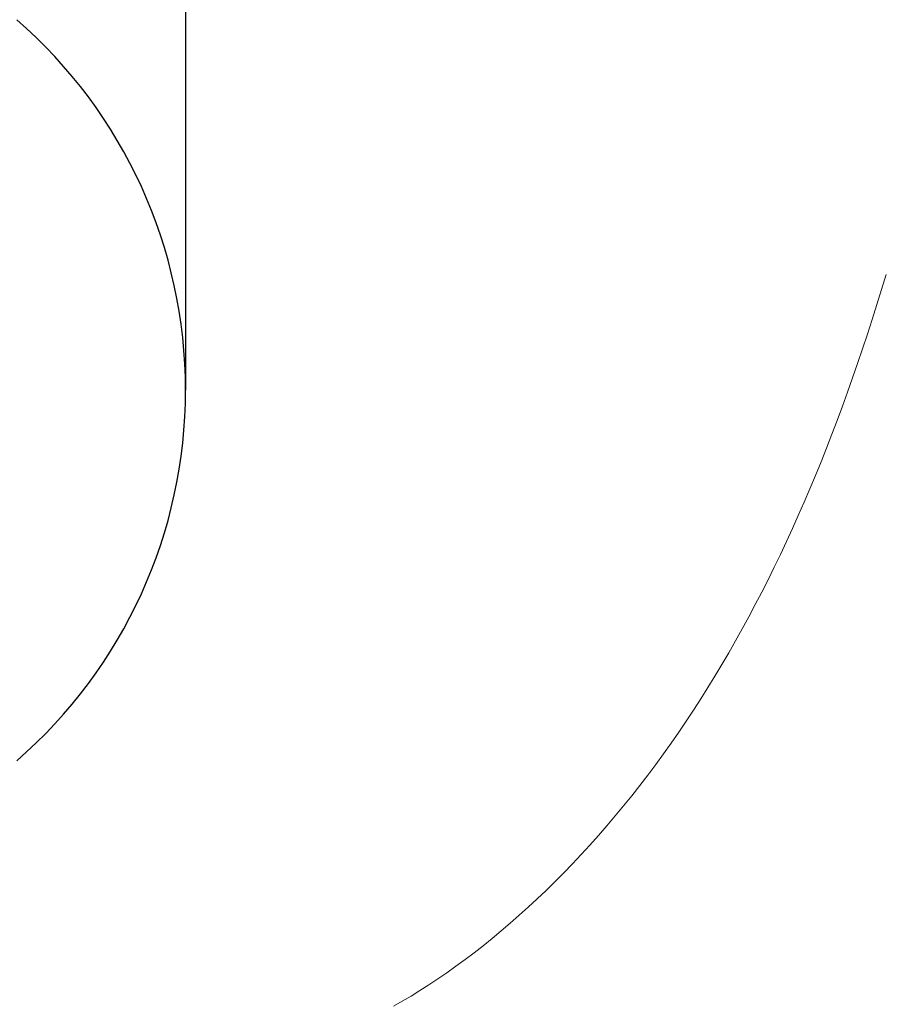
# Model space of a CAD drawing. Extents: x 13 to 3254, y -85 to 1977.
# Drawn here: x 179 to 180, y -61 to -61 of the extents above; entities that cross this region are included whole.
import ezdxf

# ---------------------------------------------------------------- set-up
doc = ezdxf.new("R2010")
doc.units = 0
doc.header["$LTSCALE"] = 5
doc.header["$MEASUREMENT"] = 0
doc.layers.get('DEFPOINTS').update_dxf_attribs({"linetype": 'CONTINUOUS'})
for name, color, linetype, lineweight in [('CONCRETE - H', 130, 'CONTINUOUS', 9), ('DECK COAT - H', 20, 'CONTINUOUS', 20), ('DECK COAT - L', 22, 'CONTINUOUS', 18), ('DIMS', 50, 'CONTINUOUS', 25), ('MIG FOOT - H', 251, 'CONTINUOUS', 20), ('MIG RETAINER - H', 251, 'CONTINUOUS', 20), ('PVC SIDESHEET - H', 170, 'CONTINUOUS', 20), ('SCREW - L', 1, 'CONTINUOUS', 25)]:
    doc.layers.add(name, color=color, linetype=linetype, lineweight=lineweight)
doc.dimstyles.get("Standard").update_dxf_attribs({"dimtxt": 0.18, "dimasz": 0.18, "dimexe": 0.18, "dimexo": 0.0625, "dimgap": 0.09, "dimtad": 0, "dimtih": 1, "dimtoh": 1, "dimdec": 4, "dimzin": 0, "dimdsep": 46, "dimtxsty": 'Standard', "dimcen": 0.09, "dimadec": 0, "dimazin": 0, "dimtfac": 1, "dimtdec": 4, "dimtofl": 0, "dimtmove": 0, "dimatfit": 3, "dimfxl": 1, "dimtolj": 1, "dimtzin": 0, "dimarcsym": 0})
pattern_1 = [(45, (-5.002386927800956, -202.2904333713735), (-0.003479849246914297, 0.003479849246914297), [])]

# ---------------------------------------------------------------- blocks, each defined once
blk = doc.blocks.new('*D42')
at = {"layer": 'DEFPOINTS', "color": 0, "transparency": 16777216}
for p in [(184.2837935231585, -58.57390142941688), (178.7837935231605, -63.57393459997562), (186.670233049148, -63.57393459997562)]:
    blk.add_point(p, dxfattribs=at)
at = {"layer": 'DIMS', "color": 0, "lineweight": -2, "transparency": 16777216}
for p, q in [((184.5937935231585, -58.57390142941688), (186.980233049148, -58.57390142941688)), ((186.670233049148, -58.88390142941688), (186.670233049148, -60.3989021971262)), ((186.670233049148, -63.26393459997561), (186.670233049148, -61.84556886379287)), ((179.0937935231605, -63.57393459997562), (186.980233049148, -63.57393459997562))]:
    blk.add_line(p, q, dxfattribs=at)
at = {"layer": 'DIMS', "color": 0, "transparency": 16777216}
for points in [[(186.6185663824813, -58.88390142941688), (186.7218997158147, -58.88390142941688), (186.670233049148, -58.57390142941688)], [(186.6185663824813, -63.26393459997561), (186.7218997158147, -63.26393459997561), (186.670233049148, -63.57393459997562)]]:
    blk.add_solid(points, dxfattribs=at)
at = {"layer": 'DIMS', "color": 0, "transparency": 16777216, "insert": (186.670233049148, -61.12223553045951), "char_height": 0.31, "attachment_point": 5}
blk.add_mtext('\\A1;5 IN\\P [127.0mm]', dxfattribs=at)
blk = doc.blocks.new('*D45')
at = {"layer": 'DEFPOINTS', "color": 0, "transparency": 16777216}
for p in [(188.2837935231609, -59.07386891490839), (178.7838002040783, -59.994516420759), (178.7838002040783, -61.07393535805308)]:
    blk.add_point(p, dxfattribs=at)
at = {"layer": 'DIMS', "color": 0, "lineweight": -2, "transparency": 16777216}
for p, q in [((188.2837935231609, -59.38386891490839), (188.2837935231609, -60.304516420759)), ((178.7838002040783, -60.76393535805308), (178.7838002040783, -59.684516420759)), ((179.0938002040783, -59.994516420759), (182.5401363267671, -59.994516420759)), ((187.9737935231609, -59.994516420759), (185.6401363267672, -59.994516420759))]:
    blk.add_line(p, q, dxfattribs=at)
at = {"layer": 'DIMS', "color": 0, "transparency": 16777216}
for points in [[(179.0938002040783, -59.94284975409233), (179.0938002040783, -60.04618308742567), (178.7838002040783, -59.994516420759)], [(187.9737935231609, -59.94284975409233), (187.9737935231609, -60.04618308742567), (188.2837935231609, -59.994516420759)]]:
    blk.add_solid(points, dxfattribs=at)
at = {"layer": 'DIMS', "color": 0, "transparency": 16777216, "insert": (184.0901363267672, -59.994516420759), "char_height": 0.31, "attachment_point": 5}
blk.add_mtext('\\A1;9 1/2 IN\\P [241.3mm]', dxfattribs=at)

msp = doc.modelspace()

# ---------------------------------------------------------------- hatches: boundary and pattern name
at = {"layer": 'CONCRETE - H'}
h = msp.add_hatch(dxfattribs=at)
h.set_pattern_fill('AR-CONC', color=256, scale=0.217)
h.set_pattern_definition([(49.99999999999999, (0, 0), (1.556454596243635, -0.1361721329122314), [0.16275, -1.79025]), (355, (0, 0), (-0.30109039394021, 1.632256930129026), [0.1302, -1.4322]), (100.45144446, (0.12970454777, -0.01134767648), (1.255364197397833, 1.496084780401926), [0.13831621664, -1.52147838304]), (46.18420000000002, (0, 0.434), (2.315913687557312, -0.3591768393209761), [0.244125, -2.685375]), (96.63563549, (0.19299273665, 0.40406852381), (2.028216422113076, 2.113837363680775), [0.20747444214, -2.282218859199999]), (351.1841639899999, (0, 0.434), (2.028216420768858, 2.113837362585878), [0.1953, -2.14830000217]), (21, (0.217, 0.3255), (1.295288303097062, -0.8736829927437852), [0.16275, -1.79025]), (326.0000000000001, (0.217, 0.3255), (0.5279942702698324, 1.573575597751671), [0.1302, -1.4322]), (71.45144474, (0.32494069118, 0.25269308442), (1.823282557504037, 0.6998926015897878), [0.1383162123, -1.52147838304]), (37.50000000000001, (0, 0), (0.02638688603852075, 0.7223796628139459), [0, -1.41484, 0, -1.4539, 0, -1.437625]), (7.499999999999999, (0, 0), (0.5708608962494625, 0.8558734147847217), [0, -0.82894, 0, -1.38229, 0, -0.547925]), (327.5, (-0.48391, 0), (1.158394686494127, -0.04894407166360407), [0, -0.5425, 0, -1.6926, 0, -2.24595]), (317.5, (-0.70091, 0), (1.265513987472978, 0.2172278116611295), [0, -0.70525, 0, -1.12406, 0, -1.59495])])
edge = h.paths.add_edge_path()
edge.add_spline(control_points=[(188.5386857454838, -58.57393459997579), (188.6765897746629, -58.90643566067121), (189.1790641183596, -60.1037336885292), (186.3078308905291, -59.363770242737), (185.3302695960517, -61.45822639519876), (185.6349916802665, -62.65627066375384), (185.895009134752, -63.28464890318628)], knot_values=[0, 0, 0, 0, 0.8976278745051537, 3.234769126600763, 4.894874835587563, 6.877130241027118, 6.877130241027118, 6.877130241027118, 6.877130241027118], degree=3, periodic=0)
edge.add_line((185.8949988687899, -63.28464890318649), (185.40200748273, -63.28464890318787))
edge.add_line((185.40200748273, -63.28464890318787), (185.40200748273, -63.08779889467486))
edge.add_line((185.40200748273, -63.08779889467486), (184.73232378273, -63.08779889467485))
edge.add_arc((184.73232378273, -63.04842889467512), 0.03936999999973523, 239.9999999998962, 270.00000000012403, ccw=False)
edge.add_line((184.71263878273, -63.08252431482184), (184.5768778751121, -63.00414271826319))
edge.add_arc((184.5217598751125, -63.09960989467443), 0.1102359999995308, 420.000000000068, 449.9999999999704)
edge.add_line((184.5217598751125, -62.9893738946749), (183.6138019340836, -62.9893738946749))
edge.add_arc((183.6138019340835, -62.95000389467479), 0.03937000000011182, 239.9999999667406, 270.00000000008276, ccw=False)
edge.add_line((183.5941169340637, -62.98409931481045), (182.9140297479245, -62.59145131200414))
edge.add_arc((182.8540298071971, -62.69537439467928), 0.1199999999999835, 420.0000326786826, 450)
edge.add_line((182.8540298071971, -62.57537439467929), (182.6425884246375, -62.5753743946792))
edge.add_arc((182.6425884246374, -62.53600439467906), 0.03937000000014024, 225.0000000000073, 270.0000000001654, ccw=False)
edge.add_line((182.614749630662, -62.56384318865447), (182.4982831065296, -62.44737666452203))
edge.add_arc((182.2485811322227, -62.69707863882845), 0.3531319186158823, 404.9999999999356, 436.0979991088823)
edge.add_arc((181.9592965391396, -63.86584841226868), 1.557170273114089, 436.0979991089303, 463.902000891074)
edge.add_arc((181.670011946056, -62.69707863882906), 0.3531319186163584, 463.9020008910368, 495.0000000000073)
edge.add_line((181.420309971749, -62.44737666452205), (181.3038434476163, -62.5638431886545))
edge.add_arc((181.2760046536411, -62.53600439467939), 0.03936999999978212, 270, 315.00000000009504, ccw=False)
edge.add_line((181.2760046536411, -62.57537439467917), (179.5650995511569, -62.5753743946792))
edge.add_arc((179.565099551157, -62.5360043946792), 0.03937000000000523, 179.9999999999793, 269.99999999991724, ccw=False)
edge.add_line((179.525729551157, -62.53600439467918), (179.5257295511572, -61.2315208373082))
edge.add_line((179.5257295511572, -61.2315208373082), (179.5257295511569, -61.22022226907167))
edge.add_arc((179.5650995511569, -61.22022226907171), 0.03937000000004787, 467.30237723696587, 539.999999999938, ccw=False)
edge.add_line((179.5533903427867, -61.18263382218511), (179.5706632838802, -61.17610782539028))
edge.add_line((179.5706632838802, -61.17610782539028), (179.5878398800546, -61.16939344532189))
edge.add_line((179.5878398800546, -61.16939344532189), (179.604823786391, -61.16230229870642))
edge.add_line((179.604823786391, -61.16230229870642), (179.6215186579706, -61.15464600227035))
edge.add_line((179.6215186579706, -61.15464600227035), (179.6378281498742, -61.14623617274013))
edge.add_line((179.6378281498742, -61.14623617274013), (179.6536670641991, -61.13692060101918))
edge.add_line((179.6536670641991, -61.13692060101918), (179.669007593509, -61.12673332093949))
edge.add_line((179.669007593509, -61.12673332093949), (179.6838403476749, -61.1157681339793))
edge.add_line((179.6838403476749, -61.1157681339793), (179.6981559450962, -61.10411886929425))
edge.add_line((179.6981559450962, -61.10411886929425), (179.7119450006909, -61.0918793048133))
edge.add_line((179.7119450006909, -61.0918793048133), (179.7251962798745, -61.07911600321607))
edge.add_line((179.7251962798745, -61.07911600321607), (179.7378936614273, -61.06582362033033))
edge.add_line((179.7378936614273, -61.06582362033033), (179.7500237890209, -61.05199554424634))
edge.add_line((179.7500237890209, -61.05199554424634), (179.7615865796105, -61.03766417506129))
edge.add_line((179.7615865796105, -61.03766417506129), (179.7725850406921, -61.02287099639604))
edge.add_line((179.7725850406921, -61.02287099639604), (179.7830221797615, -61.00765749187129))
edge.add_line((179.7830221797615, -61.00765749187129), (179.7929010043145, -60.99206514510782))
edge.add_line((179.7929010043145, -60.99206514510782), (179.8022245218472, -60.97613543972646))
edge.add_line((179.8022245218472, -60.97613543972646), (179.8109958034887, -60.95990981747259))
edge.add_line((179.8109958034887, -60.95990981747259), (179.8192230480441, -60.94342634571304))
edge.add_line((179.8192230480441, -60.94342634571304), (179.8269232637526, -60.92671729457545))
edge.add_line((179.8269232637526, -60.92671729457545), (179.8341143271371, -60.90981436279414))
edge.add_line((179.8341143271371, -60.90981436279414), (179.8408145913581, -60.89274776360169))
edge.add_line((179.8408145913581, -60.89274776360169), (179.8470469671191, -60.87553350606426))
edge.add_line((179.8470469671191, -60.87553350606426), (179.852836897225, -60.85817970762822))
edge.add_line((179.852836897225, -60.85817970762822), (179.858209851625, -60.84069440114347))
edge.add_line((179.858209851625, -60.84069440114347), (179.8631913002674, -60.82308561945992))
edge.add_line((179.8631913002674, -60.82308561945992), (179.8678067131013, -60.80536139542748))
edge.add_line((179.8678067131013, -60.80536139542748), (179.8720815600753, -60.78752976189604))
edge.add_line((179.8720815600753, -60.78752976189604), (179.8760413111382, -60.76959875171552))
edge.add_line((179.8760413111382, -60.76959875171552), (179.8797114362386, -60.75157639773583))
edge.add_line((179.8797114362386, -60.75157639773583), (179.8831174053255, -60.73347073280688))
edge.add_line((179.8831174053255, -60.73347073280688), (179.8862846883475, -60.71528978977854))
edge.add_line((179.8862846883475, -60.71528978977854), (179.8892387552535, -60.69704160150074))
edge.add_line((179.8892387552535, -60.69704160150074), (179.8920050759921, -60.6787342008234))
edge.add_line((179.8920050759921, -60.6787342008234), (179.8946091205121, -60.66037562059641))
edge.add_line((179.8946091205121, -60.66037562059641), (179.8970763587624, -60.64197389366969))
edge.add_line((179.8970763587624, -60.64197389366969), (179.8994322606916, -60.6235370528931))
edge.add_line((179.8994322606916, -60.6235370528931), (179.9017022962485, -60.60507313111658))
edge.add_line((179.9017022962485, -60.60507313111658), (179.9039119353818, -60.58659016119007))
edge.add_line((179.9039119353818, -60.58659016119007), (179.9060866480403, -60.56809617596342))
edge.add_line((179.9060866480403, -60.56809617596342), (179.9060866480403, -60.55436084363338))
edge.add_line((179.9060866480403, -60.55436084363338), (179.9039119353818, -60.53586685840672))
edge.add_line((179.9039119353818, -60.53586685840672), (179.9017022962485, -60.51738388848018))
edge.add_line((179.9017022962485, -60.51738388848018), (179.8994322606916, -60.49891996670367))
edge.add_line((179.8994322606916, -60.49891996670367), (179.8970763587624, -60.48048312592708))
edge.add_line((179.8970763587624, -60.48048312592708), (179.8946091205121, -60.46208139900035))
edge.add_line((179.8946091205121, -60.46208139900035), (179.8920050759921, -60.44372281877337))
edge.add_line((179.8920050759921, -60.44372281877337), (179.8892387552535, -60.42541541809602))
edge.add_line((179.8892387552535, -60.42541541809602), (179.8862846883475, -60.40716722981823))
edge.add_line((179.8862846883475, -60.40716722981823), (179.8831174053255, -60.38898628678992))
edge.add_line((179.8831174053255, -60.38898628678992), (179.8797114362386, -60.37088062186093))
edge.add_line((179.8797114362386, -60.37088062186093), (179.8760413111382, -60.35285826788125))
edge.add_line((179.8760413111382, -60.35285826788125), (179.8720815600753, -60.33492725770076))
edge.add_line((179.8720815600753, -60.33492725770076), (179.8678067131013, -60.31709562416931))
edge.add_line((179.8678067131013, -60.31709562416931), (179.8631913002674, -60.29937140013688))
edge.add_line((179.8631913002674, -60.29937140013688), (179.858209851625, -60.28176261845333))
edge.add_line((179.858209851625, -60.28176261845333), (179.852836897225, -60.26427731196857))
edge.add_line((179.852836897225, -60.26427731196857), (179.8470469671191, -60.24692351353254))
edge.add_line((179.8470469671191, -60.24692351353254), (179.8408145913581, -60.2297092559951))
edge.add_line((179.8408145913581, -60.2297092559951), (179.8341143271371, -60.21264265680263))
edge.add_line((179.8341143271371, -60.21264265680263), (179.8269232637526, -60.19573972502131))
edge.add_line((179.8269232637526, -60.19573972502131), (179.8192230480441, -60.17903067388373))
edge.add_line((179.8192230480441, -60.17903067388373), (179.8109958034887, -60.16254720212417))
edge.add_line((179.8109958034887, -60.16254720212417), (179.8022245218471, -60.1463215798703))
edge.add_line((179.8022245218471, -60.1463215798703), (179.7929010043145, -60.13039187448892))
edge.add_line((179.7929010043145, -60.13039187448892), (179.7830221797614, -60.11479952772548))
edge.add_line((179.7830221797614, -60.11479952772548), (179.772585040692, -60.09958602320073))
edge.add_line((179.772585040692, -60.09958602320073), (179.7615865796104, -60.08479284453544))
edge.add_line((179.7615865796104, -60.08479284453544), (179.7500237890209, -60.07046147535043))
edge.add_line((179.7500237890209, -60.07046147535043), (179.7378936614273, -60.05663339926643))
edge.add_line((179.7378936614273, -60.05663339926643), (179.7251962798744, -60.04334101638072))
edge.add_line((179.7251962798744, -60.04334101638072), (179.7119450006909, -60.03057771478349))
edge.add_line((179.7119450006909, -60.03057771478349), (179.6981559450961, -60.01833815030251))
edge.add_line((179.6981559450961, -60.01833815030251), (179.6838403476749, -60.00668888561749))
edge.add_line((179.6838403476749, -60.00668888561749), (179.669007593509, -59.9957236986573))
edge.add_line((179.669007593509, -59.9957236986573), (179.6536670641991, -59.98553641857761))
edge.add_line((179.6536670641991, -59.98553641857761), (179.6378281498742, -59.97622084685663))
edge.add_line((179.6378281498742, -59.97622084685663), (179.6215186579705, -59.96781101732644))
edge.add_line((179.6215186579705, -59.96781101732644), (179.604823786391, -59.96015472089037))
edge.add_line((179.604823786391, -59.96015472089037), (179.5878398800546, -59.95306357427491))
edge.add_line((179.5878398800546, -59.95306357427491), (179.5706632838802, -59.94634919420652))
edge.add_line((179.5706632838802, -59.94634919420652), (179.5533903427867, -59.93982319741168))
edge.add_arc((179.565099551157, -59.90223475052504), 0.03937000000010585, 180.0000000000414, 252.69762276297348, ccw=False)
edge.add_line((179.5257295511569, -59.90223475052507), (179.5257295511569, -59.71299970166636))
edge.add_line((179.5257295511569, -59.71299970166636), (179.4273045511572, -59.71299970166636))
edge.add_line((179.4273045511572, -59.71299970166636), (179.4275686547633, -59.71299970166637))
edge.add_arc((179.4666745511572, -59.70844714554615), 0.03936999999996848, 122.9031521393446, 186.6402612610763, ccw=False)
edge.add_line((179.4452879545213, -59.67539248801754), (179.7605058949771, -59.47144425654451))
edge.add_arc((179.5828160511557, -59.27275190311681), 0.2665564328766554, 311.8061494065296, 360.0000000001619)
edge.add_line((179.8493724840324, -59.27275190311605), (179.8493724840322, -59.22353830076646))
edge.add_line((179.8493724840322, -59.22353830076646), (179.9391161889413, -59.22353830076646))
edge.add_line((179.9391161889413, -59.22353830076646), (179.9391161889413, -59.27723217335689))
edge.add_line((179.9391161889413, -59.27723217335689), (180.1379350865793, -59.27723217335691))
edge.add_arc((180.1379350865793, -59.19849201587658), 0.07874015748032548, 270, 359.9999999999948)
edge.add_line((180.2166752440596, -59.19849201587659), (180.2166752440596, -59.07386891490839))
edge.add_line((180.2166752440596, -59.07386891490839), (188.2837935231611, -59.07386891490839))
edge.add_line((188.2837935231611, -59.07386891490839), (188.2837935231611, -58.57393459997579))
edge.add_line((188.2837935231611, -58.57393459997579), (188.5386857454838, -58.57393459997579))
h.paths.add_polyline_path([(182.9276363267672, -60.48534975409233), (185.4076363267671, -60.48534975409233), (185.4076363267671, -59.50368308742566), (182.9276363267672, -59.50368308742566)], flags=24)
at = {"layer": 'DECK COAT - H'}
h = msp.add_hatch(dxfattribs=at)
h.set_pattern_fill('ANSI31', color=256, scale=0.03937, style=0)
h.set_pattern_definition(pattern_1)
h.paths.add_polyline_path([(179.6311047967258, -60.61924671132068), (179.6315884735107, -60.61566967551282), (179.6320678928795, -60.61208379060419), (179.6325433350399, -60.60848895273843), (179.6330150801993, -60.60488505805908), (179.6334834085655, -60.60127200270976), (179.6339485990651, -60.59764969573088), (179.6344108832507, -60.59401859329689), (179.6348705280165, -60.59037899445811), (179.6353278293978, -60.58673093893653), (179.63578308343, -60.58307446645416), (179.6362365861484, -60.57940961673303), (179.6366886335883, -60.57573642949511), (179.6371395217849, -60.57205494446247), (179.6375863619789, -60.56839131340497, 0.06075811873688682), (179.6375895467733, -60.55409181823991), (179.6371395217847, -60.55040207513441), (179.6366886335881, -60.54672059010174), (179.6362365861483, -60.54304740286385), (179.63578308343, -60.53938255314272), (179.6353278293978, -60.53572608066035), (179.6348705280165, -60.53207802513877), (179.6344108832507, -60.52843842629999), (179.6337774033884, -60.52346263361189), (179.7046709308756, -60.51919248443632), (179.7049434052201, -60.52133708406494), (179.7056283773035, -60.52679009767344), (179.7063072079387, -60.53224862292829), (179.7069808714896, -60.53771257012876), (179.7076503423207, -60.543181849574), (179.708316594796, -60.54865637156318), (179.7089806032796, -60.55413604639553, -0.0603675126623075), (179.7089777788245, -60.56834428178301), (179.708316594796, -60.57380064803372), (179.7076503423207, -60.57927517002294), (179.7069808714897, -60.58474444946815), (179.7063072079387, -60.59020839666861), (179.7056283773035, -60.5956669219235), (179.7049434052203, -60.60111993553197), (179.7042513050321, -60.60656733942868), (179.7035510986317, -60.61200903589013), (179.7028418421654, -60.61744494640466), (179.7021225922846, -60.62287499276836), (179.7013924056412, -60.62829909677738), (179.7006503388872, -60.63371718022786), (179.6998954486741, -60.63912916491587), (179.6991267916538, -60.64453497263757), (179.6983434244782, -60.64993452518907), (179.6975444037989, -60.65532774436649), (179.6967287862679, -60.66071455196594), (179.6958956285369, -60.66609486978355), (179.6950439872576, -60.67146861961548), (179.6941729190821, -60.67683572325778), (179.6932814806618, -60.68219610250661), (179.6923687286489, -60.6875496791581), (179.6914337196949, -60.69289637500835), (179.6904758863702, -60.69823764731778), (179.6894946037881, -60.70357446035312), (179.6884887887506, -60.70890576862392), (179.6874573578594, -60.71423052579165), (179.6863992277167, -60.71954768551781), (179.6853133149241, -60.72485620146382), (179.6841985360839, -60.73015502729119), (179.6830538077979, -60.73544311666136), (179.681878046668, -60.7407194232358), (179.6806701692963, -60.74598290067603), (179.6794290922846, -60.75123250264345), (179.6781537322348, -60.75646718279957), (179.676843005749, -60.76168589480586), (179.6756322648526, -60.7663607898604), (179.6078282692667, -60.74552302843394), (179.6086739679207, -60.74219709310917), (179.6094754254586, -60.73897896051939), (179.6102642421096, -60.73574560915891), (179.611040644604, -60.73249740216666), (179.6118048596718, -60.72923470268158), (179.6125571140435, -60.72595787384257), (179.6132976344492, -60.72266727878853), (179.6140266476193, -60.71936328065844), (179.614744380284, -60.71604624259122), (179.6154510591735, -60.71271652772573), (179.6161469110181, -60.70937449920093), (179.6168321625481, -60.70602052015575), (179.6175070404936, -60.70265495372909), (179.6181717715852, -60.6992781630599), (179.6188265825528, -60.69589051128709), (179.6194717001269, -60.69249236154958), (179.6201073510376, -60.6890840769863), (179.6207337620153, -60.68566602073615), (179.6213511597901, -60.68223855593807), (179.621959385558, -60.67880304451138), (179.6225583101789, -60.67536055338401), (179.6231482138544, -60.67191097871502), (179.6237293767925, -60.66845421664799), (179.6243020792004, -60.66499016332649), (179.6248666012859, -60.66151871489411), (179.6254232232565, -60.65803976749443), (179.6259722253198, -60.65455321727104), (179.6265138876835, -60.65105896036751), (179.6270484905552, -60.64755689292743), (179.6275763141423, -60.64404691109438), (179.6280976386527, -60.64052891101194), (179.6286127442938, -60.63700278882369), (179.6291219112731, -60.63346844067321), (179.6296254197984, -60.6299257627041), (179.6301235500773, -60.62637465105992), (179.6306165823171, -60.62281500188426)])
h.paths.add_polyline_path([(179.5258240926709, -60.223955820402), (179.5240009134976, -60.2223977462739), (179.5221741990806, -60.2208818776203), (179.5203449066058, -60.21940879661231), (179.5185139932591, -60.21797908542111), (179.5166824426146, -60.21659333430817), (179.514851863433, -60.21525226354696), (179.513023782677, -60.21395641754161), (179.5111995435614, -60.21270626286933), (179.5093804893016, -60.21150226610744), (179.5075682494908, -60.21034504099008), (179.5057672576121, -60.20923652784806), (179.5039770462167, -60.20817589873842), (179.5021955599991, -60.20716147913986), (179.5004207436535, -60.20619159453115), (179.4986517259612, -60.20526502228357), (179.4968922875835, -60.20438221659855), (179.4951246932324, -60.20353522744297), (179.4933266763174, -60.2027143553308), (179.4914759702478, -60.20190990077596), (179.4895504084313, -60.20111235009021), (179.4875363944645, -60.20031703406887), (179.4854335359404, -60.19952441094036), (179.483242484731, -60.19873517998609), (179.4809638927078, -60.19795004048761), (179.478598411743, -60.19716969172639), (179.4761470694913, -60.19639495160105), (179.4736129197766, -60.19562683209735), (179.4709968788409, -60.19486494692195), (179.4682994032017, -60.19410870888599), (179.4655209493764, -60.19335753080061), (179.4626619738822, -60.19261082547699), (179.4597229332367, -60.19186800572625), (179.4567042839571, -60.19112848435957), (179.4536064825608, -60.19039167418809), (179.4504294586783, -60.18965655796099), (179.4471729751224, -60.18892079980303), (179.4438388928324, -60.18818258769731), (179.4404291736994, -60.18744016024475), (179.4369457796146, -60.18669175604624), (179.4333906724691, -60.18593561370263), (179.429765814154, -60.18516997181486), (179.4281454671546, -60.18480545726455, -0.01216223081922574), (179.4182188630936, -60.18268943401308), (179.4385361450374, -60.11462395973878, 0.00498223423146265), (179.441229786716, -60.11515784038055), (179.4461116913109, -60.1161920542274), (179.4515286279735, -60.1173410423991), (179.4568968717097, -60.1184969310432), (179.4622129416919, -60.11966731502586), (179.4674733570923, -60.12085978921316), (179.4726742039351, -60.12208214741609), (179.4778112281469, -60.1233417447615), (179.4828816810812, -60.12464464928668), (179.487882890039, -60.12599687840274), (179.4928121823213, -60.12740444952091), (179.4976668852289, -60.12887338005227), (179.5024443260629, -60.13040968740806), (179.507141832124, -60.13201938899938), (179.5117567307133, -60.13370850223744), (179.5162863491318, -60.13548304453336), (179.5207283109691, -60.13734921030856), (179.525096656381, -60.13932084294818), (179.5294051177916, -60.14140527296341), (179.533660425352, -60.14360451785647), (179.5378693092136, -60.14592059512968), (179.5420384995275, -60.14835552228531), (179.5461746376931, -60.15091126783763), (179.5502737316659, -60.15358385355553), (179.5543291340517, -60.15636758505512), (179.5583390400313, -60.15925939085015), (179.5623016447856, -60.16225619945455), (179.5662151434955, -60.16535493938208), (179.5700777308887, -60.16855253981409), (179.5738874533764, -60.17184604022559), (179.5776424116082, -60.17523201324526), (179.5813408363743, -60.17870675357973), (179.5849809584644, -60.18226655593553), (179.5885610086684, -60.1859077150193), (179.592079217776, -60.18962652553758), (179.5955338165773, -60.19341928219698), (179.5989230358621, -60.19728227970408), (179.6022451064202, -60.20121181276544), (179.6054982590416, -60.20520417608766), (179.608680724516, -60.20925566437732), (179.6117907336333, -60.21336257234101), (179.6148262107204, -60.21752099523248), (179.6177869502761, -60.22172872100246), (179.6206742186945, -60.22598476768597), (179.6234892842228, -60.23028815479758), (179.6262334151082, -60.23463790185188), (179.6289078795974, -60.23903302836338), (179.6315139459378, -60.2434725538467), (179.6340528823762, -60.24795549781633), (179.6365259571599, -60.25248087978692), (179.6389344385357, -60.25704771927299), (179.6412795947509, -60.26165503578908), (179.6435626940524, -60.26630184884978), (179.6457850046872, -60.27098717796964), (179.6479477949026, -60.27571004266325), (179.6484639633557, -60.27687735933641), (179.5837447893251, -60.30573943084617), (179.5828546984135, -60.30375548428874), (179.5816482951461, -60.30112996796645), (179.5804242648153, -60.29852918096724), (179.5791824086893, -60.29595323207973), (179.5779227047306, -60.29340244508997), (179.5766453294338, -60.29087731250674), (179.5753500907524, -60.28837781569244), (179.5740367839479, -60.28590391955261), (179.5727052042823, -60.28345558899277), (179.5713551470174, -60.28103278891838), (179.569986407415, -60.27863548423501), (179.5685987807369, -60.27626363984815), (179.5671920622448, -60.27391722066331), (179.5657660472007, -60.27159619158603), (179.5643205308663, -60.26930051752181), (179.5628553085034, -60.26703016337613), (179.5613701753738, -60.26478509405457), (179.5598649267393, -60.2625652744626), (179.5583389118198, -60.26037016547907), (179.5567892214526, -60.25819663859578), (179.5552161349695, -60.25604510591189), (179.5536205843466, -60.2539167119822), (179.5520035015596, -60.25181260136149), (179.5503658185846, -60.24973391860458), (179.5487084673974, -60.24768180826622), (179.547032379974, -60.2456574149012), (179.5453384882903, -60.24366188306432), (179.543627724322, -60.24169635731037), (179.5419010200454, -60.23976198219411), (179.5401593074361, -60.23785990227036), (179.5384035184701, -60.23599126209389), (179.5366345851233, -60.23415720621948), (179.5348534583764, -60.23235889717041), (179.5330623132099, -60.23059852823677), (179.5312628468701, -60.22887745392195), (179.5294560165432, -60.22719625639716), (179.5276427794149, -60.22555551783346)])
h.paths.add_polyline_path([(179.2580105191961, -59.71299970166648), (179.3288765191962, -59.71299970166642), (179.3288765191962, -59.88332950324333), (179.2580105191961, -59.88332950324327)])
h = msp.add_hatch(dxfattribs=at)
h.set_pattern_fill('ANSI31', color=256, scale=0.03937, style=0)
h.set_pattern_definition(pattern_1)
h.paths.add_polyline_path([(179.454860519201, -62.17639923070796), (179.525726519201, -62.17639923070801), (179.5257265192008, -62.41261923070802), (179.4548605192008, -62.41261923070796)])
h.paths.add_polyline_path([(179.4548605192012, -61.70395923070795), (179.5257265192012, -61.70395923070801), (179.5257265192011, -61.94017923070801), (179.4548605192011, -61.94017923070795)])
h.paths.add_polyline_path([(179.4548605192014, -61.23152083730825), (179.5257265192014, -61.23152083730831), (179.5257265192013, -61.46773923070801), (179.4548605192013, -61.46773923070795)])
h.paths.add_polyline_path([(179.7247561050012, -60.96723721014045), (179.7348105844846, -60.95115621188405), (179.7442088375499, -60.93469193366052), (179.7529767884969, -60.91786997685399), (179.7611397941373, -60.90072170993933), (179.768723204565, -60.88327856965869), (179.7757523698742, -60.86557199275431), (179.7781174892413, -60.85904505256262), (179.843744389416, -60.88464708206477), (179.8408115593971, -60.8927477636018), (179.8341112951761, -60.90981436279425), (179.8269202317917, -60.92671729457557), (179.8192200160832, -60.94342634571315), (179.8109927715277, -60.95990981747271), (179.8022214898862, -60.97613543972658), (179.7928979723536, -60.99206514510793), (179.7830191478005, -61.0076574918714), (179.7725820087311, -61.02287099639615), (179.7615835476495, -61.03766417506141), (179.7500207570599, -61.05199554424645), (179.7378906294663, -61.06582362033045), (179.7251932479135, -61.07911600321619), (179.7119419687301, -61.09187930481342), (179.7064686203484, -61.09673760710855), (179.6596248776697, -61.04396561622171), (179.663843327853, -61.04034181701293), (179.6774928141643, -61.02703509504853), (179.6903992796894, -61.01293471979726), (179.7025715245775, -60.99818252321764), (179.7140184847823, -60.9829193880757)])
h.paths.add_polyline_path([(179.8352945341059, -60.56780055666367, 0.05548686241699283), (179.8353031299723, -60.55473368304452), (179.8332047781412, -60.53588335202916), (179.8310571767637, -60.51703798034886), (179.8288236960473, -60.49820125655351), (179.8264677061993, -60.47937686919308), (179.823952577427, -60.46056850681749), (179.8212416799379, -60.44177985797675), (179.8182983839396, -60.42301461122078), (179.8162173245825, -60.41087535892636), (179.8850035890387, -60.39983082524812), (179.8862816563866, -60.40716722981834), (179.8892357232925, -60.42541541809614), (179.8920020440311, -60.44372281877348), (179.8946060885511, -60.46208139900047), (179.8970733268015, -60.48048312592719), (179.8994292287306, -60.49891996670378), (179.9016992642875, -60.51738388848027), (179.9039089034208, -60.53586685840681), (179.9060836160793, -60.55436084363346, -0.05859327961190841), (179.9060767705797, -60.56815439081298), (179.9039089034208, -60.58659016119019), (179.9016992642875, -60.6050731311167), (179.8994292287306, -60.62353705289321), (179.8970733268015, -60.6419738936698), (179.8966903858523, -60.64483003242084), (179.8271581437006, -60.63756354642361), (179.8288236960473, -60.62425576304351), (179.8310571767637, -60.60541903924816), (179.8332047781412, -60.58657366756786)])
h.paths.add_polyline_path([(179.6774928141643, -60.09542192454852), (179.663843327853, -60.08211520258409), (179.6494420206065, -60.0697439658651), (179.634280784151, -60.05844830438751), (179.6183983109576, -60.04825047607703), (179.6007510401341, -60.03833109388667), (179.6380118836731, -59.97633069212738), (179.6536640322381, -59.98553641857772), (179.669004561548, -59.99572369865741), (179.6838373157139, -60.00668888561761), (179.6981529131352, -60.01833815030263), (179.7119419687299, -60.0305777147836), (179.7251932479135, -60.04334101638084), (179.7378906294663, -60.05663339926654), (179.7500207570599, -60.07046147535054), (179.7615835476495, -60.08479284453556), (179.772582008731, -60.09958602320084), (179.7830191478005, -60.11479952772559), (179.7928979723535, -60.13039187448904), (179.8022214898862, -60.14632157987042), (179.8109927715277, -60.16254720212429), (179.8123343271668, -60.16523503938755), (179.747956703591, -60.19495564175064), (179.7442088375499, -60.1877650859365), (179.7348105844846, -60.171300807713), (179.7247561050012, -60.15521980945657), (179.7140184847823, -60.13953763152132), (179.7025715245775, -60.12427449637941), (179.6903992796894, -60.10952229979979)])
h.paths.add_polyline_path([(179.4548605191958, -59.71299970166648), (179.525726519196, -59.71299970166648), (179.525726519196, -59.78834531278507), (179.4548605191958, -59.78834531278507)])
h.paths.add_polyline_path([(179.2580105192027, -61.8546747086889), (179.3288765192012, -61.85467470868896), (179.3288765192011, -62.09089470868896), (179.2580105192023, -62.09089470868891)])
h.paths.add_polyline_path([(179.2580105192038, -61.3822347086889), (179.3288765192015, -61.38223470868896), (179.3288765192014, -61.61845470868896), (179.2580105192032, -61.6184547086889)])
h.paths.add_polyline_path([(179.4281454671546, -60.93765156233242), (179.429765814154, -60.93728704778216), (179.4355038340681, -60.93607506430108), (179.4423381116154, -60.93460672569633), (179.4489524696315, -60.93314221500516), (179.4552317622734, -60.93168927977818), (179.4612540675578, -60.93021391016016), (179.4669690896694, -60.92872126447502), (179.4723615581054, -60.92720948446863), (179.4774140592281, -60.92567803404482), (179.4833100876027, -60.92373299263186), (179.4896068777545, -60.92135956548366), (179.4949918569742, -60.91901885285928), (179.5233595432705, -60.9839202146734), (179.5207283109691, -60.98510780928844), (179.5162863491318, -60.98697397506366), (179.5117567307133, -60.98874851735958), (179.507141832124, -60.99043763059764), (179.5024443260629, -60.99204733218896), (179.4976668852289, -60.99358363954475), (179.4928121823213, -60.99505257007611), (179.487882890039, -60.99646014119428), (179.4828816810812, -60.99781237031034), (179.4778112281469, -60.99911527483552), (179.4726742039351, -61.00037487218093), (179.4674733570923, -61.00159723038384), (179.4622129416919, -61.00278970457116), (179.4568968717097, -61.00396008855382), (179.4515286279736, -61.00511597719792), (179.4461116913109, -61.00626496536962), (179.441229786716, -61.00729917921642, 0.2906124959815097), (179.3332909827607, -61.10812604711604), (179.2646952783082, -61.09033224800901, -0.2906124959815037)])
at = {"layer": 'MIG FOOT - H'}
h = msp.add_hatch(dxfattribs=at)
h.set_pattern_fill('ANSI31', color=256, scale=1.9685, style=0)
h.set_pattern_definition([(45, (-769.2351202154739, -526.1366013254329), (-0.1739924623457148, 0.1739924623457148), [])])
h.paths.add_polyline_path([(179.1857920071827, -59.81594940319668), (179.0217920071827, -59.8159494031968), (179.0217920071831, -60.3784494031968), (179.1857920071828, -60.3784494031968)])
edge = h.paths.add_edge_path()
edge.add_line((179.1857920071831, -60.7534494031968), (179.0217920071831, -60.7534494031968))
edge.add_line((179.0217920071831, -60.7534494031968), (179.0217920071833, -62.6803194031968))
edge.add_arc((179.3761220071834, -62.68031940319675), 0.3543300000001182, 180.0000000000092, 269.9999999999816)
edge.add_line((179.3761220071833, -63.03464940319681), (181.7405419761832, -63.03464940319681))
edge.add_line((181.7405419761832, -63.03464940319681), (181.740541976183, -62.87064940319677))
edge.add_line((181.740541976183, -62.87064940319677), (179.3761220071833, -62.87064940319682))
edge.add_arc((179.3761220071831, -62.68031940319686), 0.1903299999999604, 179.9999999999829, 270.0000000000342, ccw=False)
edge.add_line((179.1857920071832, -62.6803194031968), (179.1857920071831, -60.7534494031968))
h.paths.add_polyline_path([(182.709292007183, -62.87064940319682), (182.178045038183, -62.87064940319694), (182.1780450381831, -63.03464940319692), (182.7092920071833, -63.03464940319692)])
at = {"layer": 'MIG RETAINER - H'}
h = msp.add_hatch(dxfattribs=at)
h.set_pattern_fill('ANSI31', color=256, scale=0.47, style=0)
h.set_pattern_definition([(45, (-769.2351202154737, -496.8354576318771), (-0.04154252339470966, 0.04154252339470967), [])])
h.paths.add_polyline_path([(178.7837920071846, -61.48309940319685), (178.7837920071832, -60.78683249606247), (178.8580883414652, -60.72224767800226), (179.0217920071831, -60.72224767800226), (179.0217920071836, -61.48309940319679)])
edge = h.paths.add_edge_path()
edge.add_arc((179.5637920071815, -59.03409940319456), 0.07800000000003138, 270.000000000501, 360.0000000000418)
edge.add_line((179.6417920071816, -59.0340994031945), (179.6417920071812, -58.77109940319743))
edge.add_arc((179.6617920071814, -58.7710994031972), 0.02000000000020918, 90.00000000195422, 180.0000000006514, ccw=False)
edge.add_line((179.6617920071807, -58.75109940319705), (179.7487920071806, -58.75109940319517))
edge.add_arc((179.7487920071813, -58.7810994031952), 0.03000000000002956, 2.1719870346714742e-10, 90.0000000013028, ccw=False)
edge.add_line((179.7787920071813, -58.78109940319509), (179.7787920071819, -59.31609940320216))
edge.add_arc((179.621792007182, -59.31609940320233), 0.1569999999999254, -90.00000000033191, 6.230038707144558e-11, ccw=False)
edge.add_line((179.6217920071811, -59.47309940320231), (179.4555316922238, -59.47309940320146))
edge.add_arc((179.4555316922345, -59.55183908823297), 0.07873968503150763, 90.00000000777618, 177.4144840053407)
edge.add_arc((179.2619892331681, -59.5430994031973), 0.1149999999996634, 275.2124696742857, 357.41448399777784, ccw=False)
edge.add_arc((179.2706199184935, -59.6377065449508), 0.02000000000000517, 160.3257550186187, 275.2124696744299, ccw=False)
edge.add_arc((179.1405729520622, -59.59120893076256), 0.1181095275611714, 340.3257550185371, 642.6342225154141)
edge.add_arc((179.1707811122226, -59.72597431453353), 0.02000000000015042, -10.621520468789072, 102.63422251443592, ccw=False)
edge.add_arc((179.1127920071825, -59.71509940319579), 0.07899999999997757, 270.0000000008245, 349.3784795304081, ccw=False)
edge.add_line((179.1127920071836, -59.7940994031958), (179.0387920071824, -59.79409940319694))
edge.add_arc((179.0387920071826, -59.81109940319693), 0.01699999999999591, 90.00000000076633, 180)
edge.add_line((179.0217920071826, -59.81109940319693), (179.0217920071831, -60.4096511283915))
edge.add_line((179.0217920071831, -60.4096511283915), (178.8580883414652, -60.4096511283915))
edge.add_line((178.8580883414652, -60.4096511283915), (178.7837920071832, -60.34506631033123))
edge.add_line((178.7837920071832, -60.34506631033123), (178.7837920071813, -58.78109940319787))
edge.add_arc((178.8137920071811, -58.78109940319776), 0.02999999999985903, 90.00000000043423, 180.0000000002171, ccw=False)
edge.add_line((178.8137920071809, -58.75109940319784), (178.8787920071811, -58.75109940319722))
edge.add_arc((178.8787920071813, -58.7710994031972), 0.01999999999998181, 0, 90.00000000065143, ccw=False)
edge.add_line((178.8987920071813, -58.7710994031972), (178.8987920071816, -59.03409940319865))
edge.add_arc((178.9767920071816, -59.03409940319854), 0.07799999999997453, 180.0000000000835, 270.0000000004176)
edge.add_line((178.9767920071822, -59.11209940319851), (178.9807920071822, -59.11209940319851))
edge.add_arc((178.9807920071817, -59.03409940319865), 0.07799999999986085, 270.000000000334, 360.0000000001671)
edge.add_line((179.0587920071816, -59.03409940319843), (179.0587920071812, -58.77109940319777))
edge.add_arc((179.0787920071812, -58.77109940319777), 0.01999999999998181, 90.00000000032571, 180, ccw=False)
edge.add_line((179.0787920071811, -58.75109940319778), (179.2202386552374, -58.75109940319682))
edge.add_line((179.2202386552374, -58.75109940319682), (179.2202386552374, -59.08199460941405))
edge.add_line((179.2202386552374, -59.08199460941405), (179.2395242176352, -59.10132521631591))
edge.add_line((179.2395242176352, -59.10132521631591), (179.2395242176352, -59.17846746590119))
edge.add_line((179.2395242176352, -59.17846746590119), (179.2973809048238, -59.21703859069414))
edge.add_line((179.2973809048238, -59.21703859069414), (179.3552375920124, -59.17846746590119))
edge.add_line((179.3552375920124, -59.17846746590119), (179.3552375920124, -59.10132521631591))
edge.add_line((179.3552375920124, -59.10132521631591), (179.3745231544092, -59.08203965391989))
edge.add_line((179.3745231544092, -59.08203965391989), (179.3745231544092, -58.75109940319682))
edge.add_line((179.3745231544092, -58.75109940319682), (179.4617920071813, -58.75109940319665))
edge.add_arc((179.4617920071813, -58.77109940319663), 0.01999999999998181, 0, 90, ccw=False)
edge.add_line((179.4817920071812, -58.77109940319663), (179.4817920071816, -59.03409940319473))
edge.add_arc((179.5597920071817, -59.0340994031945), 0.07800000000008822, 180.000000000167, 270.000000000334)
edge.add_line((179.5597920071821, -59.11209940319459), (179.5637920071821, -59.11209940319459))
at = {"layer": 'PVC SIDESHEET - H'}
h = msp.add_hatch(dxfattribs=at)
h.set_pattern_fill('ANSI37', color=256, scale=0.59055, style=0)
h.set_pattern_definition([(45, (-10.05882516247419, -223.9528689052374), (-0.05219773870371446, 0.05219773870371446), []), (135, (-10.05882516247419, -223.9528689052374), (-0.05219773870371446, -0.05219773870371446), [])])
edge = h.paths.add_edge_path()
edge.add_arc((179.4666715191964, -61.14272510093541), 0.1102360000001283, 460.6398328217147, 539.9999999999261, ccw=False)
edge.add_line((179.4463181332123, -61.03438436356016), (179.4666359498937, -61.0300383704981))
edge.add_line((179.4666359498936, -61.0300383704981), (179.4867793324879, -61.02527590767646))
edge.add_line((179.4867793324879, -61.02527590767646), (179.5065738469079, -61.01968050533567))
edge.add_line((179.5065738469079, -61.01968050533567), (179.5258450590664, -61.01283569371616))
edge.add_line((179.5258450590664, -61.01283569371616), (179.544420031156, -61.00433276696496))
edge.add_line((179.544420031156, -61.00433276696496), (179.5621763294038, -60.99402507490346))
edge.add_line((179.5621763294038, -60.99402507490346), (179.5790530081882, -60.98208501748549))
edge.add_line((179.5790530081882, -60.98208501748549), (179.5949928416941, -60.96870429602392))
edge.add_line((179.5949928416941, -60.96870429602392), (179.6099386041067, -60.95407461183156))
edge.add_line((179.6099386041066, -60.95407461183156), (179.623833069611, -60.93838766622135))
edge.add_line((179.623833069611, -60.93838766622135), (179.6366190123921, -60.92183516050609))
edge.add_line((179.6366190123921, -60.92183516050609), (179.648250343386, -60.90459832474632))
edge.add_line((179.6482503433861, -60.90459832474632), (179.6587662849886, -60.88677817549582))
edge.add_line((179.6587662849886, -60.88677817549582), (179.6682455043543, -60.86843864164881))
edge.add_line((179.6682455043544, -60.86843864164881), (179.6767668821003, -60.84964345139259))
edge.add_line((179.6767668821001, -60.84964345139259), (179.6844092988433, -60.83045633291458))
edge.add_line((179.6844092988434, -60.83045633291458), (179.691251635201, -60.8109410144021))
edge.add_line((179.691251635201, -60.8109410144021), (179.6973727717902, -60.79116122404251))
edge.add_line((179.6973727717902, -60.79116122404251), (179.702851589228, -60.77118069002323))
edge.add_line((179.702851589228, -60.77118069002323), (179.7077669681317, -60.75106314053154))
edge.add_line((179.7077669681317, -60.75106314053154), (179.7121971933051, -60.73087107241689))
edge.add_line((179.7121971933051, -60.73087107241689), (179.7162068565605, -60.71063868389065))
edge.add_line((179.7162068565606, -60.71063868389065), (179.7198468626659, -60.69037188681763))
edge.add_line((179.7198468626659, -60.69037188681763), (179.7231675217652, -60.67007536418301))
edge.add_line((179.7231675217652, -60.67007536418301), (179.7262191440029, -60.64975379897193))
edge.add_line((179.7262191440029, -60.64975379897193), (179.7290520395232, -60.62941187416958))
edge.add_line((179.7290520395232, -60.62941187416958), (179.7317165184704, -60.60905427276113))
edge.add_line((179.7317165184704, -60.60905427276113), (179.7342628909886, -60.58868567773173))
edge.add_line((179.7342628909886, -60.58868567773173), (179.7367414672223, -60.5683107720666))
edge.add_arc((179.6781126808967, -60.56122850979851), 0.05905499999863137, 353.1121365470012, 366.8878634529987)
edge.add_line((179.7367414672223, -60.55414624753043), (179.7342628909886, -60.53377134186529))
edge.add_line((179.7342628909886, -60.53377134186529), (179.7317165184704, -60.51340274683589))
edge.add_line((179.7317165184704, -60.51340274683589), (179.7290520395232, -60.49304514542744))
edge.add_line((179.7290520395232, -60.49304514542744), (179.7262191440029, -60.47270322062509))
edge.add_line((179.7262191440029, -60.47270322062509), (179.7231675217651, -60.45238165541402))
edge.add_line((179.7231675217652, -60.45238165541402), (179.7198468626659, -60.43208513277939))
edge.add_line((179.7198468626659, -60.43208513277939), (179.7162068565606, -60.41181833570637))
edge.add_line((179.7162068565606, -60.41181833570637), (179.7121971933051, -60.39158594718013))
edge.add_line((179.7121971933051, -60.39158594718013), (179.7077669681317, -60.37139387906548))
edge.add_line((179.7077669681317, -60.37139387906548), (179.702851589228, -60.35127632957379))
edge.add_line((179.702851589228, -60.35127632957379), (179.6973727717902, -60.33129579555448))
edge.add_line((179.6973727717902, -60.33129579555448), (179.691251635201, -60.31151600519492))
edge.add_line((179.691251635201, -60.31151600519492), (179.6844092988434, -60.29200068668244))
edge.add_line((179.6844092988434, -60.29200068668244), (179.6767668821003, -60.27281356820443))
edge.add_line((179.6767668821001, -60.27281356820443), (179.6682455043543, -60.25401837794821))
edge.add_line((179.6682455043544, -60.25401837794821), (179.6587662849888, -60.2356788441012))
edge.add_line((179.6587662849886, -60.2356788441012), (179.6482503433861, -60.2178586948507))
edge.add_line((179.6482503433861, -60.2178586948507), (179.6366190123921, -60.20062185909093))
edge.add_line((179.6366190123921, -60.20062185909093), (179.623833069611, -60.18406935337568))
edge.add_line((179.623833069611, -60.18406935337568), (179.6099386041066, -60.16838240776546))
edge.add_line((179.6099386041066, -60.16838240776546), (179.594992841694, -60.15375272357311))
edge.add_line((179.5949928416941, -60.15375272357311), (179.5790530081883, -60.14037200211153))
edge.add_line((179.5790530081882, -60.14037200211153), (179.5621763294038, -60.12843194469356))
edge.add_line((179.5621763294038, -60.12843194469356), (179.544420031156, -60.11812425263206))
edge.add_line((179.544420031156, -60.11812425263206), (179.5258450590664, -60.10962132588087))
edge.add_line((179.5258450590664, -60.10962132588087), (179.5065738469079, -60.10277651426135))
edge.add_line((179.5065738469079, -60.10277651426135), (179.4867793324879, -60.09718111192056))
edge.add_line((179.4867793324879, -60.09718111192056), (179.4666359498936, -60.09241864909892))
edge.add_line((179.4666359498936, -60.09241864909892), (179.4463181332122, -60.08807265603686))
edge.add_arc((179.4666715191963, -59.97973191866173), 0.110235999999999, 179.9999999999852, 259.360167178347, ccw=False)
edge.add_line((179.3564355191963, -59.9797319186617), (179.3564355191965, -59.78231894186358))
edge.add_line((179.3564355191964, -59.78231894186358), (179.3564355191962, -59.70844714554663))
edge.add_arc((179.4666715191962, -59.70844714554606), 0.110235999999901, 122.90315213944501, 180.0000000002955, ccw=False)
edge.add_line((179.4067890486156, -59.61589410446608), (179.6527360721665, -59.45676464496675))
edge.add_arc((179.5828130191948, -59.27275190311671), 0.1968500000001499, 290.8063042784199, 360.0000000000992)
edge.add_line((179.779663019195, -59.27275190311637), (179.7796630191934, -58.77472140311637))
edge.add_arc((179.7560410191933, -58.77472140311646), 0.02362199999998893, 360.0000000002068, 450.0000000002069)
edge.add_line((179.7560410191933, -58.75109940311647), (179.3761205194298, -58.75109940311752))
edge.add_line((179.3761205194298, -58.75109940311752), (179.3761205194297, -58.69204428757133))
edge.add_line((179.3761205194295, -58.69204428757133), (179.4007266249872, -58.67235940312527))
edge.add_line((179.4007266249873, -58.67235940312527), (179.7391334520698, -58.67235940312433))
edge.add_arc((179.73913345207, -58.78259540312432), 0.1102359999999862, 360.0000000001625, 450.00000000014774, ccw=False)
edge.add_line((179.8493694520701, -58.78259540312401), (179.8493694520715, -59.27275190311617))
edge.add_arc((179.5828130191947, -59.2727519031168), 0.2665564328767118, 311.8061494065087, 360.0000000001344, ccw=False)
edge.add_line((179.7605028630161, -59.47144425654461), (179.4452849225605, -59.67539248801764))
edge.add_arc((179.4666715191963, -59.70844714554632), 0.039369999999998, 482.9031521392246, 540.0000000000828)
edge.add_line((179.4273015191962, -59.70844714554637), (179.4273015191964, -59.78231894186358))
edge.add_line((179.4273015191964, -59.78231894186358), (179.4273015191963, -59.96477704282258))
edge.add_arc((179.486356519197, -59.96477704282201), 0.05905500000076813, 180.0000000005515, 253.6672662414483)
edge.add_line((179.4697493667083, -60.02144886572638), (179.4930324937215, -60.02837846790975))
edge.add_line((179.4930324937215, -60.02837846790975), (179.5160900936932, -60.03563863225737))
edge.add_line((179.5160900936931, -60.03563863225737), (179.5387658738821, -60.04345844201536))
edge.add_line((179.5387658738821, -60.04345844201536), (179.5609035415475, -60.05206698042973))
edge.add_line((179.5609035415476, -60.05206698042973), (179.5823468039483, -60.06169333074659))
edge.add_line((179.5823468039483, -60.06169333074659), (179.6029393683431, -60.07256657621197))
edge.add_line((179.6029393683431, -60.07256657621197), (179.6225249419911, -60.0849158000719))
edge.add_line((179.6225249419911, -60.0849158000719), (179.640947263549, -60.09896999761413))
edge.add_line((179.640947263549, -60.09896999761413), (179.658092345349, -60.11483973779981))
edge.add_line((179.658092345349, -60.11483973779981), (179.673972004762, -60.13228315682009))
edge.add_line((179.6739720047619, -60.13228315682009), (179.6886213561367, -60.15099312624299))
edge.add_line((179.6886213561368, -60.15099312624299), (179.7020755138223, -60.17066251763642))
edge.add_line((179.7020755138223, -60.17066251763642), (179.7143699113838, -60.19098627782044))
edge.add_line((179.7143699113838, -60.19098627782044), (179.7255555918243, -60.21176083177996))
edge.add_line((179.7255555918243, -60.21176083177996), (179.7357059493031, -60.23292791110312))
edge.add_line((179.7357059493031, -60.23292791110312), (179.7448954081568, -60.25444244292443))
edge.add_line((179.7448954081568, -60.25444244292443), (179.7531933158792, -60.27627401731461))
edge.add_line((179.7531933158791, -60.27627401731461), (179.7606667593629, -60.29839875341169))
edge.add_line((179.7606667593629, -60.29839875341169), (179.7673828151522, -60.32079280024284))
edge.add_line((179.7673828151522, -60.32079280024284), (179.773408559791, -60.34343230683525))
edge.add_line((179.773408559791, -60.34343230683525), (179.7788110698233, -60.36629342221612))
edge.add_line((179.7788110698233, -60.36629342221612), (179.7836574217933, -60.38935229541262))
edge.add_line((179.7836574217933, -60.38935229541262), (179.7880146922449, -60.4125850754519))
edge.add_line((179.788014692245, -60.4125850754519), (179.7919499577222, -60.4359679113612))
edge.add_line((179.7919499577222, -60.4359679113612), (179.7955302947692, -60.45947695216766))
edge.add_line((179.7955302947691, -60.45947695216766), (179.7988227799298, -60.4830883468985))
edge.add_line((179.7988227799298, -60.4830883468985), (179.8018944897482, -60.50677824458087))
edge.add_line((179.8018944897482, -60.50677824458087), (179.8048125007685, -60.53052279424197))
edge.add_line((179.8048125007686, -60.53052279424197), (179.8076438895347, -60.55429814490897))
edge.add_arc((179.7489969538281, -60.56122850979857), 0.05905500000235072, 353.26055727237843, 366.7394427276489, ccw=False)
edge.add_line((179.8076438895347, -60.56815887468814), (179.8048125007686, -60.59193422535513))
edge.add_line((179.8048125007686, -60.59193422535513), (179.8018944897483, -60.61567877501621))
edge.add_line((179.8018944897483, -60.61567877501621), (179.7988227799298, -60.63936867269858))
edge.add_line((179.7988227799298, -60.63936867269858), (179.7955302947691, -60.66298006742942))
edge.add_line((179.7955302947691, -60.66298006742942), (179.7919499577221, -60.68648910823588))
edge.add_line((179.7919499577222, -60.68648910823588), (179.788014692245, -60.70987194414518))
edge.add_line((179.788014692245, -60.70987194414518), (179.7836574217934, -60.73310472418446))
edge.add_line((179.7836574217933, -60.73310472418446), (179.7788110698233, -60.75616359738096))
edge.add_line((179.7788110698233, -60.75616359738096), (179.773408559791, -60.77902471276182))
edge.add_line((179.773408559791, -60.77902471276182), (179.7673828151522, -60.80166421935424))
edge.add_line((179.7673828151522, -60.80166421935424), (179.7606667593629, -60.82405826618539))
edge.add_line((179.7606667593629, -60.82405826618539), (179.7531933158791, -60.84618300228247))
edge.add_line((179.7531933158791, -60.84618300228247), (179.7448954081567, -60.86801457667265))
edge.add_line((179.7448954081568, -60.86801457667265), (179.7357059493031, -60.88952910849399))
edge.add_line((179.7357059493031, -60.88952910849399), (179.7255555918243, -60.91069618781712))
edge.add_line((179.7255555918243, -60.91069618781712), (179.7143699113838, -60.93147074177664))
edge.add_line((179.7143699113838, -60.93147074177664), (179.7020755138223, -60.95179450196061))
edge.add_line((179.7020755138223, -60.95179450196061), (179.6886213561368, -60.97146389335403))
edge.add_line((179.6886213561368, -60.97146389335403), (179.6739720047619, -60.99017386277693))
edge.add_line((179.6739720047619, -60.99017386277693), (179.6580923453488, -61.00761728179721))
edge.add_line((179.6580923453488, -61.00761728179721), (179.6409472635489, -61.02348702198289))
edge.add_line((179.6409472635489, -61.02348702198289), (179.622524941991, -61.03754121952512))
edge.add_line((179.6225249419911, -61.03754121952512), (179.6029393683431, -61.04989044338508))
edge.add_line((179.6029393683431, -61.04989044338508), (179.5823468039483, -61.06076368885046))
edge.add_line((179.5823468039482, -61.06076368885046), (179.5609035415475, -61.07039003916732))
edge.add_line((179.5609035415476, -61.07039003916732), (179.5387658738821, -61.07899857758169))
edge.add_line((179.5387658738821, -61.07899857758169), (179.5160900936931, -61.08681838733968))
edge.add_line((179.5160900936931, -61.08681838733968), (179.4930324937215, -61.0940785516873))
edge.add_line((179.4930324937215, -61.0940785516873), (179.4697493667083, -61.10100815387064))
edge.add_arc((179.486356519196, -61.15767997677459), 0.05905500000009328, 466.3327337577946, 539.9999999998622)
edge.add_line((179.4273015191955, -61.15767997677442), (179.3564355191955, -61.15767997677439))

# ---------------------------------------------------------------- linework, layer by layer
at = {"layer": 'DECK COAT - L'}
msp.add_lwpolyline([(179.5021955599991, -60.91529554045717), (179.5039770462168, -60.9142811208586), (179.5057672576121, -60.91322049174896), (179.5075682494909, -60.91211197860692), (179.5093804893016, -60.91095475348955), (179.5111995435614, -60.90975075672766), (179.513023782677, -60.90850060205538), (179.514851863433, -60.90720475605004), (179.5166824426146, -60.90586368528885), (179.5185139932591, -60.90447793417589), (179.5203449066058, -60.90304822298468), (179.5221741990806, -60.90157514197669), (179.5240009134976, -60.90005927332309), (179.5258240926709, -60.898501199195), (179.5276427794149, -60.89690150176354), (179.5294560165432, -60.89526076319983), (179.5312628468701, -60.89357956567501), (179.5330623132099, -60.8918584913602), (179.5348534583764, -60.89009812242655), (179.5366345851234, -60.88829981337751), (179.5384035184701, -60.8864657575031), (179.5401593074361, -60.88459711732663), (179.5419010200455, -60.88269503740288), (179.5436277243221, -60.88076066228662), (179.5453384882903, -60.87879513653267), (179.547032379974, -60.87679960469579), (179.5487084673975, -60.87477521133077), (179.5503658185846, -60.87272310099242), (179.5520035015597, -60.87064441823547), (179.5536205843466, -60.86854030761479), (179.5552161349695, -60.8664119136851), (179.5567892214526, -60.86426038100122), (179.5583389118198, -60.86208685411789), (179.5598649267394, -60.85989174513436), (179.5613701753738, -60.85767192554239), (179.5628553085034, -60.85542685622083), (179.5643205308664, -60.85315650207515), (179.5657660472008, -60.85086082801094), (179.5671920622449, -60.84853979893363), (179.5685987807369, -60.84619337974881), (179.569986407415, -60.84382153536195), (179.5713551470174, -60.84142423067858), (179.5727052042823, -60.8390014306042), (179.574036783948, -60.83655310004433), (179.5753500907524, -60.83407920390449), (179.5766453294339, -60.8315797070902), (179.5779227047307, -60.82905457450697), (179.5791824086893, -60.82650378751724), (179.5804242648153, -60.82392783862973), (179.5816482951462, -60.82132705163052), (179.5828546984135, -60.81870153530822), (179.5840436733493, -60.81605139845145), (179.5852154186852, -60.81337674984881), (179.5863701331531, -60.81067769828893), (179.5875080154848, -60.80795435256043), (179.5886292644121, -60.8052068214519), (179.5897340786667, -60.80243521375199), (179.5908226569805, -60.7996396382493), (179.5918951980852, -60.79682020373245), (179.5929519007128, -60.79397701899005), (179.5939929635948, -60.79111019281071), (179.5950185854633, -60.78821983398304), (179.5960289650497, -60.78530605129568), (179.5970243010863, -60.78236895353724), (179.5980047923045, -60.77940864949632), (179.5989706374364, -60.77642524796157), (179.5999220352134, -60.77341885772158), (179.6008591843677, -60.77038958756494), (179.6017822836309, -60.76733754628033)], dxfattribs=at)
at = {"layer": 'SCREW - L'}
msp.add_line((179.4602096488978, -60.34116196957736), (179.4602096488978, -60.79073077384983), dxfattribs=at)
msp.add_arc((179.3608918727778, -60.79073077384983), 0.09931777611989402, 311.0245651776143, 48.97543482238574, dxfattribs=at)

# ---------------------------------------------------------------- dimensions: what is measured, and where the dimension line sits
at = {"layer": 'DIMS'}
dim = msp.add_linear_dim(base=(186.670233049148, -63.57393459997562), p1=(184.2837935231585, -58.57390142941688), p2=(178.7837935231605, -63.57393459997562), angle=90, text='<>\\P[]', dimstyle='Standard', override={"dimtxt": 0.31, "dimasz": 0.31, "dimexe": 0.31, "dimexo": 0.31, "dimgap": 0.31, "dimlunit": 5, "dimpost": ' IN', "dimfrac": 2}, dxfattribs=at)
dim.commit()
dim.dimension.update_dxf_attribs({"geometry": '*D42', "text_midpoint": (186.670233049148, -61.12223553045951), "dimtype": 160})
dim = msp.add_linear_dim(base=(178.7838002040783, -59.994516420759), p1=(188.2837935231609, -59.07386891490839), p2=(178.7838002040783, -61.07393535805308), text='<>\\P[]', dimstyle='Standard', override={"dimtxt": 0.31, "dimasz": 0.31, "dimexe": 0.31, "dimexo": 0.31, "dimgap": 0.31, "dimlunit": 5, "dimpost": ' IN', "dimfrac": 2}, dxfattribs=at)
dim.commit()
dim.dimension.update_dxf_attribs({"geometry": '*D45', "text_midpoint": (184.0901363267672, -59.994516420759), "dimtype": 160})

doc.saveas('drawing.dxf')
